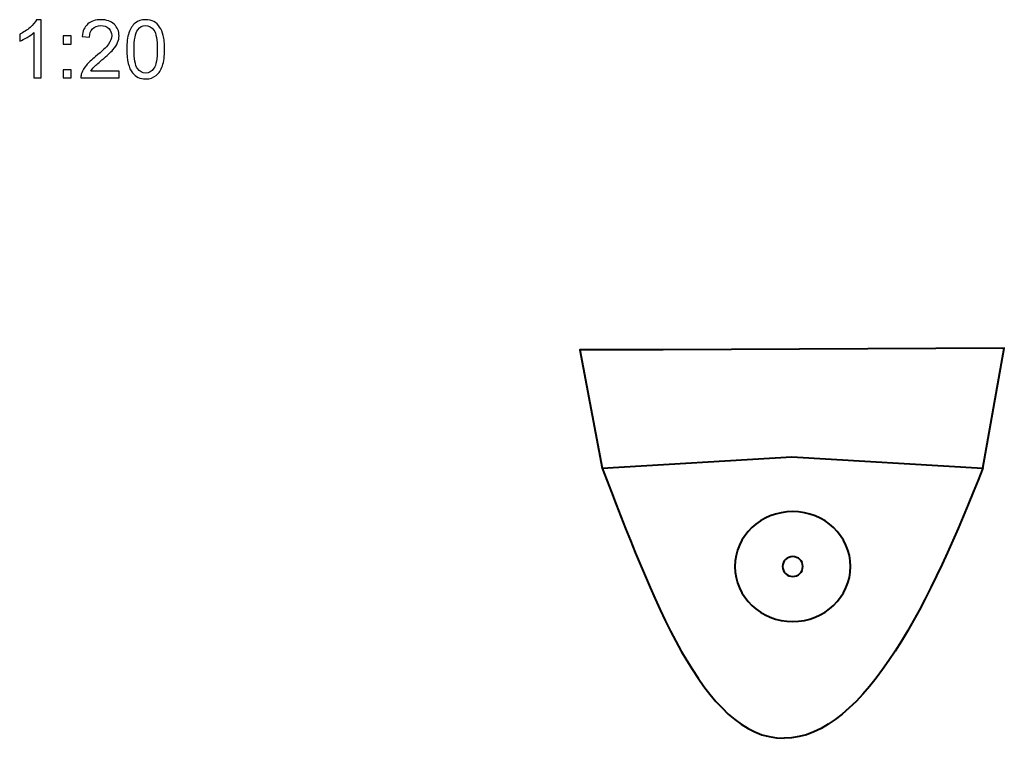
# Model space of a CAD drawing. Units: centimetres. Extents: x -5.59 to 4.39, y 0.95 to 6.
# Drawn here: x 0.1 to 4.39, y 2.86 to 5.99 of the extents above; entities that cross this region are included whole.
import ezdxf

# ---------------------------------------------------------------- set-up
doc = ezdxf.new("R2010")
doc.units = ezdxf.units.CM
doc.header["$MEASUREMENT"] = 0
doc.layers.add('Layer 1', color=7, linetype='Continuous')

msp = doc.modelspace()

# ---------------------------------------------------------------- linework, layer by layer
at = {"layer": 'Layer 1'}
for points, knots in [([(0.19431, 5.73902), (0.19431, 5.73902), (0.16332, 5.73902), (0.16332, 5.73902), (0.16332, 5.73902), (0.16332, 5.73902), (0.16332, 5.93658), (0.16332, 5.93658), (0.16332, 5.93658), (0.15586, 5.92946), (0.1461, 5.92235), (0.13399, 5.91523), (0.13399, 5.91523), (0.12181, 5.90812), (0.11094, 5.90277), (0.10129, 5.89924), (0.10129, 5.89924), (0.10129, 5.89924), (0.10129, 5.92917), (0.10129, 5.92917), (0.10129, 5.92917), (0.11864, 5.93734), (0.13381, 5.94722), (0.1468, 5.9588), (0.1468, 5.9588), (0.15974, 5.97044), (0.16897, 5.98167), (0.17438, 5.99261), (0.17438, 5.99261), (0.17438, 5.99261), (0.19431, 5.99261), (0.19431, 5.99261), (0.19431, 5.99261), (0.19431, 5.99261), (0.19431, 5.73902), (0.19431, 5.73902)], [0, 0, 0, 0, 0.1111111, 0.1111111, 0.1111111, 0.1111111, 0.2222222, 0.2222222, 0.2222222, 0.2222222, 0.3333333, 0.3333333, 0.3333333, 0.3333333, 0.4444444, 0.4444444, 0.4444444, 0.4444444, 0.5555556, 0.5555556, 0.5555556, 0.5555556, 0.6666667, 0.6666667, 0.6666667, 0.6666667, 0.7777778, 0.7777778, 0.7777778, 0.7777778, 0.8888889, 0.8888889, 0.8888889, 0.8888889, 1, 1, 1, 1]), ([(0.53473, 5.76883), (0.53473, 5.76883), (0.53473, 5.73902), (0.53473, 5.73902), (0.53473, 5.73902), (0.53473, 5.73902), (0.36781, 5.73902), (0.36781, 5.73902), (0.36781, 5.73902), (0.36758, 5.74649), (0.36875, 5.75366), (0.3714, 5.76054), (0.3714, 5.76054), (0.37563, 5.77195), (0.38245, 5.78312), (0.3918, 5.79417), (0.3918, 5.79417), (0.40121, 5.80517), (0.41473, 5.81793), (0.43237, 5.83239), (0.43237, 5.83239), (0.45983, 5.85491), (0.47841, 5.87272), (0.48805, 5.88589), (0.48805, 5.88589), (0.49769, 5.89901), (0.50251, 5.91147), (0.50251, 5.92317), (0.50251, 5.92317), (0.50251, 5.93546), (0.4981, 5.94581), (0.48934, 5.95427), (0.48934, 5.95427), (0.48052, 5.96268), (0.46906, 5.96692), (0.45495, 5.96692), (0.45495, 5.96692), (0.44001, 5.96692), (0.42808, 5.96245), (0.41914, 5.95345), (0.41914, 5.95345), (0.41014, 5.94451), (0.40562, 5.93211), (0.4055, 5.91629), (0.4055, 5.91629), (0.4055, 5.91629), (0.37363, 5.91953), (0.37363, 5.91953), (0.37363, 5.91953), (0.37581, 5.94334), (0.38404, 5.96145), (0.39827, 5.97391), (0.39827, 5.97391), (0.4125, 5.98638), (0.43166, 5.99261), (0.45565, 5.99261), (0.45565, 5.99261), (0.47988, 5.99261), (0.49905, 5.98585), (0.51316, 5.97244), (0.51316, 5.97244), (0.52733, 5.95898), (0.53438, 5.94234), (0.53438, 5.92247), (0.53438, 5.92247), (0.53438, 5.91235), (0.53232, 5.90242), (0.52815, 5.89266), (0.52815, 5.89266), (0.52403, 5.8829), (0.51715, 5.87261), (0.50757, 5.86185), (0.50757, 5.86185), (0.49799, 5.85103), (0.48205, 5.83621), (0.45977, 5.8174), (0.45977, 5.8174), (0.44119, 5.80176), (0.42925, 5.79117), (0.42396, 5.78559), (0.42396, 5.78559), (0.41867, 5.78006), (0.41432, 5.77447), (0.41085, 5.76883), (0.41085, 5.76883), (0.41085, 5.76883), (0.53473, 5.76883), (0.53473, 5.76883)], [0, 0, 0, 0, 0.0454545, 0.0454545, 0.0454545, 0.0454545, 0.0909091, 0.0909091, 0.0909091, 0.0909091, 0.1363636, 0.1363636, 0.1363636, 0.1363636, 0.1818182, 0.1818182, 0.1818182, 0.1818182, 0.2272727, 0.2272727, 0.2272727, 0.2272727, 0.2727273, 0.2727273, 0.2727273, 0.2727273, 0.3181818, 0.3181818, 0.3181818, 0.3181818, 0.3636364, 0.3636364, 0.3636364, 0.3636364, 0.4090909, 0.4090909, 0.4090909, 0.4090909, 0.4545455, 0.4545455, 0.4545455, 0.4545455, 0.5, 0.5, 0.5, 0.5, 0.5454545, 0.5454545, 0.5454545, 0.5454545, 0.5909091, 0.5909091, 0.5909091, 0.5909091, 0.6363636, 0.6363636, 0.6363636, 0.6363636, 0.6818182, 0.6818182, 0.6818182, 0.6818182, 0.7272727, 0.7272727, 0.7272727, 0.7272727, 0.7727273, 0.7727273, 0.7727273, 0.7727273, 0.8181818, 0.8181818, 0.8181818, 0.8181818, 0.8636364, 0.8636364, 0.8636364, 0.8636364, 0.9090909, 0.9090909, 0.9090909, 0.9090909, 0.9545455, 0.9545455, 0.9545455, 0.9545455, 1, 1, 1, 1]), ([(0.56795, 5.86355), (0.56795, 5.89342), (0.57101, 5.91747), (0.57718, 5.93564), (0.57718, 5.93564), (0.5833, 5.95386), (0.59247, 5.96792), (0.60458, 5.97779), (0.60458, 5.97779), (0.61669, 5.98767), (0.63192, 5.99261), (0.65027, 5.99261), (0.65027, 5.99261), (0.66385, 5.99261), (0.67572, 5.98985), (0.68596, 5.98438), (0.68596, 5.98438), (0.69619, 5.97897), (0.70459, 5.97109), (0.7113, 5.9608), (0.7113, 5.9608), (0.71794, 5.95051), (0.72317, 5.93799), (0.72694, 5.92323), (0.72694, 5.92323), (0.73076, 5.90847), (0.73264, 5.8886), (0.73264, 5.86355), (0.73264, 5.86355), (0.73264, 5.83392), (0.72958, 5.81005), (0.72353, 5.79182), (0.72353, 5.79182), (0.71741, 5.77359), (0.7083, 5.75954), (0.69619, 5.7496), (0.69619, 5.7496), (0.68407, 5.73967), (0.66879, 5.73473), (0.65027, 5.73473), (0.65027, 5.73473), (0.62592, 5.73473), (0.60681, 5.74343), (0.59294, 5.76089), (0.59294, 5.76089), (0.5763, 5.78188), (0.56795, 5.81616), (0.56795, 5.86355)], [0, 0, 0, 0, 0.0833333, 0.0833333, 0.0833333, 0.0833333, 0.1666667, 0.1666667, 0.1666667, 0.1666667, 0.25, 0.25, 0.25, 0.25, 0.3333333, 0.3333333, 0.3333333, 0.3333333, 0.4166667, 0.4166667, 0.4166667, 0.4166667, 0.5, 0.5, 0.5, 0.5, 0.5833333, 0.5833333, 0.5833333, 0.5833333, 0.6666667, 0.6666667, 0.6666667, 0.6666667, 0.75, 0.75, 0.75, 0.75, 0.8333333, 0.8333333, 0.8333333, 0.8333333, 0.9166667, 0.9166667, 0.9166667, 0.9166667, 1, 1, 1, 1]), ([(0.59982, 5.86355), (0.59982, 5.8221), (0.6047, 5.79452), (0.6144, 5.78077), (0.6144, 5.78077), (0.6241, 5.76707), (0.63604, 5.76019), (0.65027, 5.76019), (0.65027, 5.76019), (0.66455, 5.76019), (0.67649, 5.76712), (0.68619, 5.78088), (0.68619, 5.78088), (0.69589, 5.79464), (0.70077, 5.82222), (0.70077, 5.86355), (0.70077, 5.86355), (0.70077, 5.90512), (0.69589, 5.93276), (0.68619, 5.9464), (0.68619, 5.9464), (0.67649, 5.9601), (0.66444, 5.96692), (0.64997, 5.96692), (0.64997, 5.96692), (0.63568, 5.96692), (0.62434, 5.96086), (0.61581, 5.94881), (0.61581, 5.94881), (0.60517, 5.93346), (0.59982, 5.905), (0.59982, 5.86355)], [0, 0, 0, 0, 0.125, 0.125, 0.125, 0.125, 0.25, 0.25, 0.25, 0.25, 0.375, 0.375, 0.375, 0.375, 0.5, 0.5, 0.5, 0.5, 0.625, 0.625, 0.625, 0.625, 0.75, 0.75, 0.75, 0.75, 0.875, 0.875, 0.875, 0.875, 1, 1, 1, 1]), ([(0.29097, 5.88666), (0.29097, 5.88666), (0.29097, 5.92194), (0.29097, 5.92194), (0.29097, 5.92194), (0.29097, 5.92194), (0.3263, 5.92194), (0.3263, 5.92194), (0.3263, 5.92194), (0.3263, 5.92194), (0.3263, 5.88666), (0.3263, 5.88666), (0.3263, 5.88666), (0.3263, 5.88666), (0.29097, 5.88666), (0.29097, 5.88666)], [0, 0, 0, 0, 0.25, 0.25, 0.25, 0.25, 0.5, 0.5, 0.5, 0.5, 0.75, 0.75, 0.75, 0.75, 1, 1, 1, 1]), ([(0.29097, 5.73902), (0.29097, 5.73902), (0.29097, 5.77436), (0.29097, 5.77436), (0.29097, 5.77436), (0.29097, 5.77436), (0.3263, 5.77436), (0.3263, 5.77436), (0.3263, 5.77436), (0.3263, 5.77436), (0.3263, 5.73902), (0.3263, 5.73902), (0.3263, 5.73902), (0.3263, 5.73902), (0.29097, 5.73902), (0.29097, 5.73902)], [0, 0, 0, 0, 0.25, 0.25, 0.25, 0.25, 0.5, 0.5, 0.5, 0.5, 0.75, 0.75, 0.75, 0.75, 1, 1, 1, 1])]:
    msp.add_open_spline(points, degree=3, knots=knots, dxfattribs=at)
at = {"layer": 'Layer 1', "lineweight": 40}
for points, knots in [([(4.2983, 4.03883), (4.2983, 4.03883), (4.39236, 4.56246), (4.39236, 4.56246), (4.39236, 4.56246), (4.39236, 4.56246), (2.90537, 4.55389), (2.90537, 4.55389), (2.90537, 4.55389), (2.90537, 4.55389), (2.54236, 4.55414), (2.54236, 4.55414), (2.54236, 4.55414), (2.54236, 4.55414), (2.63947, 4.03883), (2.63947, 4.03883)], [0, 0, 0, 0, 0.25, 0.25, 0.25, 0.25, 0.5, 0.5, 0.5, 0.5, 0.75, 0.75, 0.75, 0.75, 1, 1, 1, 1]), ([(2.63947, 4.03883), (2.63947, 4.03883), (3.46624, 4.08857), (3.46624, 4.08857), (3.46624, 4.08857), (3.46624, 4.08857), (4.2983, 4.03883), (4.2983, 4.03883)], [0, 0, 0, 0, 0.5, 0.5, 0.5, 0.5, 1, 1, 1, 1])]:
    msp.add_open_spline(points, degree=3, knots=knots, dxfattribs=at)
for points in [[(2.63947, 4.03883), (2.85666, 3.48306), (3.07827, 2.86246), (3.43231, 2.86246)], [(4.2983, 4.03883), (4.08109, 3.48306), (3.78635, 2.86246), (3.43231, 2.86246)]]:
    msp.add_open_spline(points, degree=3, dxfattribs=at)
at = {"layer": 'Layer 1', "color": 7, "lineweight": 40}
for points in [[(3.47021, 3.85014), (3.60935, 3.85014), (3.72218, 3.74291), (3.72218, 3.61068), (3.72218, 3.61068), (3.72218, 3.47846), (3.60935, 3.37122), (3.47021, 3.37122), (3.47021, 3.37122), (3.33107, 3.37122), (3.21822, 3.47846), (3.21822, 3.61068), (3.21822, 3.61068), (3.21822, 3.74291), (3.33107, 3.85014), (3.47021, 3.85014)], [(3.47021, 3.6539), (3.49463, 3.6539), (3.51444, 3.63454), (3.51444, 3.61068), (3.51444, 3.61068), (3.51444, 3.58682), (3.49463, 3.56746), (3.47021, 3.56746), (3.47021, 3.56746), (3.44578, 3.56746), (3.42597, 3.58682), (3.42597, 3.61068), (3.42597, 3.61068), (3.42597, 3.63454), (3.44578, 3.6539), (3.47021, 3.6539)]]:
    msp.add_open_spline(points, degree=3, knots=[0, 0, 0, 0, 0.25, 0.25, 0.25, 0.25, 0.5, 0.5, 0.5, 0.5, 0.75, 0.75, 0.75, 0.75, 1, 1, 1, 1], dxfattribs=at)

doc.saveas('drawing.dxf')
